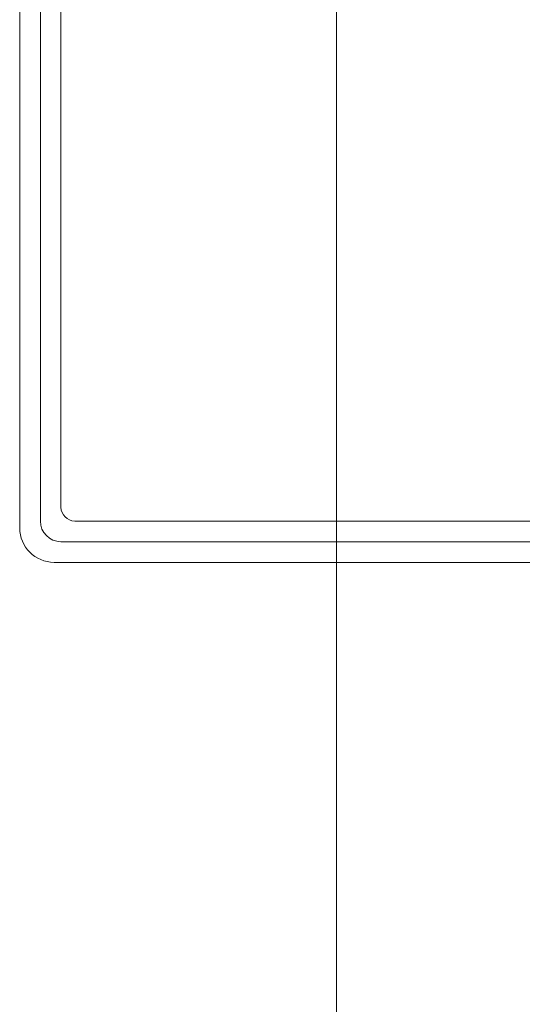
# Model space of a CAD drawing. Units: millimetres. Extents: x 225 to 7780, y 256 to 9239.
# Drawn here: x 1562 to 1635, y 1449 to 1592 of the extents above; entities that cross this region are included whole.
import ezdxf

# ---------------------------------------------------------------- set-up
doc = ezdxf.new("R2010")
doc.units = ezdxf.units.MM
doc.layers.add('AM_0', color=7, linetype='Continuous', lineweight=20)

msp = doc.modelspace()

# ---------------------------------------------------------------- linework, layer by layer
at = {"layer": 'AM_0', "ltscale": 100}
msp.add_line((1608.375, 2749.998), (1608.375, 673.998), dxfattribs=at)
at = {"layer": 'AM_0'}
for p, q in [((1568.375, 1521.326), (1568.375, 1714.863)), ((1565.375, 1519.326), (1565.375, 1713.863)), ((1562.375, 1518.326), (1562.375, 1711.863)), ((1691.375, 1519.326), (1570.375, 1519.326)), ((1691.375, 1516.326), (1568.375, 1516.326)), ((1691.375, 1513.326), (1567.375, 1513.326))]:
    msp.add_line(p, q, dxfattribs=at)
msp.add_arc((1570.375, 1521.326), 2, 180, 270, dxfattribs=at)
at = {"layer": 'AM_0', "ltscale": 100}
for centre, radius in [((1568.375, 1519.326), 3), ((1567.375, 1518.326), 5)]:
    msp.add_arc(centre, radius, 180, 270, dxfattribs=at)

doc.saveas('drawing.dxf')
